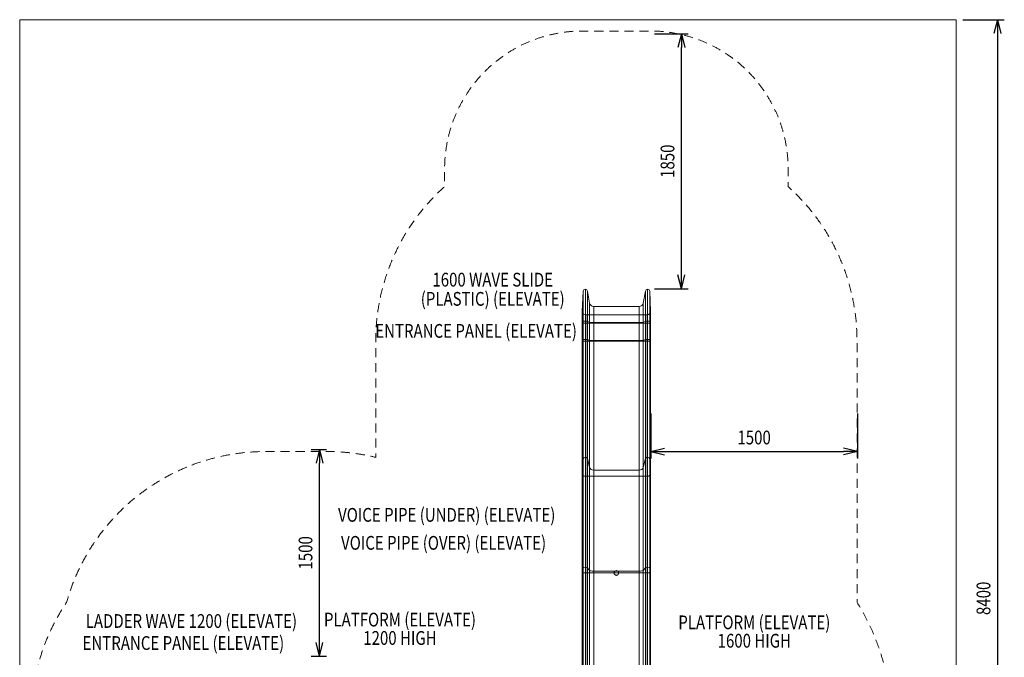
# Model space of a CAD drawing. Units: millimetres. Extents: x -591 to 6559, y -376 to 8374.
# Drawn here: x -591 to 6559, y 3746 to 8374 of the extents above; entities that cross this region are included whole.
import ezdxf
from ezdxf.enums import TextEntityAlignment as Align

# ---------------------------------------------------------------- set-up
doc = ezdxf.new("R2010")
doc.units = ezdxf.units.MM
doc.header["$MEASUREMENT"] = 0
doc.linetypes.add('DGN Style 2', pattern=[109.294423, 65.576654, -43.717769])
for name, color, linetype, lineweight in [('elevate3 - Level 25', 7, 'Continuous', 0), ('elevate3 - Level 26', 7, 'Continuous', 0), ('Level 15', 7, 'Continuous', 0), ('Level 60', 7, 'Continuous', 0), ('Level 61', 7, 'Continuous', 0), ('Level 8', 18, 'Continuous', 0)]:
    doc.layers.add(name, color=color, linetype=linetype, lineweight=lineweight)
doc.styles.get("Standard").update_dxf_attribs({"font": 'txt.shx'})
doc.styles.add('Style-Calibri', font='calibri.ttf')
doc.dimstyles.get("Standard").update_dxf_attribs({"dimtxt": 0.18, "dimasz": 0.18, "dimexe": 0.18, "dimexo": 0.0625, "dimgap": 0.09, "dimtad": 0, "dimtih": 1, "dimtoh": 1, "dimdec": 4, "dimzin": 3, "dimdsep": 46, "dimtxsty": 'Standard', "dimcen": 0.09, "dimadec": 0, "dimazin": 0, "dimtfac": 1, "dimtdec": 0, "dimtofl": 0, "dimtmove": 0, "dimatfit": 1, "dimfxl": 1, "dimtolj": 1, "dimtzin": 3, "dimarcsym": 0})

# ---------------------------------------------------------------- blocks, each defined once
blk = doc.blocks.new('TerminatorOpen_0.5')
at = {"color": 0, "linetype": 'ByBlock', "lineweight": -2}
for q in [(-1, 0.25), (-1, 0), (-1, -0.25)]:
    blk.add_line((0, 0), q, dxfattribs=at)
blk = doc.blocks.new('*D1050')
at = {"layer": 'Defpoints', "color": 0, "transparency": 16777216}
for p in [(6208.8, 8374.5), (6208.8, -25.5), (6508.8, -25.5)]:
    blk.add_point(p, dxfattribs=at)
at = {"layer": 'Level 61', "color": 0, "linetype": 'ByBlock', "lineweight": -2, "transparency": 16777216}
for p, q in [((6258.8, 8374.5), (6558.8, 8374.5)), ((6258.8, -25.5), (6558.8, -25.5))]:
    blk.add_line(p, q, dxfattribs=at)
at = {"layer": 'Level 61', "color": 0, "lineweight": -2, "transparency": 16777216}
blk.add_line((6508.8, 8274.5), (6508.8, 74.5), dxfattribs=at)
at = {"layer": 'Level 61', "color": 0, "lineweight": -2, "transparency": 16777216, "xscale": 100, "yscale": 100, "zscale": 100}
for p, rotation in [((6508.8, 8374.5), 90), ((6508.8, -25.5), 270)]:
    blk.add_blockref('TerminatorOpen_0.5', p, dxfattribs=dict(at, rotation=rotation))
at = {"layer": 'Level 61', "color": 0, "transparency": 16777216, "insert": (6407.6, 4174.5), "char_height": 100, "attachment_point": 5, "rotation": 90, "style": 'Style-Calibri'}
blk.add_mtext('\\A1;\\H1x;\\W0.8;8400', dxfattribs=at)
blk = doc.blocks.new('*D1052')
at = {"layer": 'Defpoints', "color": 0, "transparency": 16777216}
for p in [(3968.7, 8272.1), (4214.2, 8272.1), (3968.7, 6422.1)]:
    blk.add_point(p, dxfattribs=at)
at = {"layer": 'Level 61', "color": 0, "linetype": 'ByBlock', "lineweight": -2, "transparency": 16777216}
for p, q in [((4018.7, 8272.1), (4264.2, 8272.1)), ((4018.7, 6422.1), (4264.2, 6422.1))]:
    blk.add_line(p, q, dxfattribs=at)
at = {"layer": 'Level 61', "color": 0, "lineweight": -2, "transparency": 16777216}
blk.add_line((4214.2, 6522.1), (4214.2, 8172.1), dxfattribs=at)
at = {"layer": 'Level 61', "color": 0, "lineweight": -2, "transparency": 16777216, "xscale": 100, "yscale": 100, "zscale": 100}
for p, rotation in [((4214.2, 8272.1), 90), ((4214.2, 6422.1), 270)]:
    blk.add_blockref('TerminatorOpen_0.5', p, dxfattribs=dict(at, rotation=rotation))
at = {"layer": 'Level 61', "color": 0, "transparency": 16777216, "insert": (4113, 7347.1), "char_height": 100, "attachment_point": 5, "rotation": 90, "style": 'Style-Calibri'}
blk.add_mtext('\\A1;\\H1x;\\W0.8;1850', dxfattribs=at)
blk = doc.blocks.new('*D1056')
at = {"layer": 'Defpoints', "color": 0, "transparency": 16777216}
for p in [(1475.5, 5254.5), (1585.6, 5254.5), (1475.5, 3754.5)]:
    blk.add_point(p, dxfattribs=at)
at = {"layer": 'Level 61', "color": 0, "linetype": 'ByBlock', "lineweight": -2, "transparency": 16777216}
for p, q in [((1525.5, 5254.5), (1635.6, 5254.5)), ((1525.5, 3754.5), (1635.6, 3754.5))]:
    blk.add_line(p, q, dxfattribs=at)
at = {"layer": 'Level 61', "color": 0, "lineweight": -2, "transparency": 16777216}
blk.add_line((1585.6, 3854.5), (1585.6, 5154.5), dxfattribs=at)
at = {"layer": 'Level 61', "color": 0, "lineweight": -2, "transparency": 16777216, "xscale": 100, "yscale": 100, "zscale": 100}
for p, rotation in [((1585.6, 5254.5), 90), ((1585.6, 3754.5), 270)]:
    blk.add_blockref('TerminatorOpen_0.5', p, dxfattribs=dict(at, rotation=rotation))
at = {"layer": 'Level 61', "color": 0, "transparency": 16777216, "insert": (1484.3, 4504.5), "char_height": 100, "attachment_point": 5, "rotation": 90, "style": 'Style-Calibri'}
blk.add_mtext('\\A1;\\H1x;\\W0.8;1500', dxfattribs=at)
blk = doc.blocks.new('*D1057')
at = {"layer": 'Defpoints', "color": 0, "transparency": 16777216}
for p in [(3992, 5566.6), (5492, 5566.6), (5492, 5240.6)]:
    blk.add_point(p, dxfattribs=at)
at = {"layer": 'Level 61', "color": 0, "linetype": 'ByBlock', "lineweight": -2, "transparency": 16777216}
for p, q in [((3992, 5516.6), (3992, 5190.6)), ((5492, 5516.6), (5492, 5190.6))]:
    blk.add_line(p, q, dxfattribs=at)
at = {"layer": 'Level 61', "color": 0, "lineweight": -2, "transparency": 16777216}
blk.add_line((4092, 5240.6), (5392, 5240.6), dxfattribs=at)
at = {"layer": 'Level 61', "color": 0, "lineweight": -2, "transparency": 16777216, "xscale": 100, "yscale": 100, "zscale": 100, "rotation": 180}
blk.add_blockref('TerminatorOpen_0.5', (3992, 5240.6), dxfattribs=at)
at = {"layer": 'Level 61', "color": 0, "lineweight": -2, "transparency": 16777216, "xscale": 100, "yscale": 100, "zscale": 100}
blk.add_blockref('TerminatorOpen_0.5', (5492, 5240.6), dxfattribs=at)
at = {"layer": 'Level 61', "color": 0, "transparency": 16777216, "insert": (4742, 5341.8), "char_height": 100, "attachment_point": 5, "style": 'Style-Calibri'}
blk.add_mtext('\\A1;\\H1x;\\W0.8;1500', dxfattribs=at)
blk = doc.blocks.new('From Smart Solid_311')
at = {"layer": 'elevate3 - Level 26', "color": 253, "linetype": 'Continuous', "lineweight": 0, "extrusion": (0, 0, -1)}
blk.add_arc((0, 0), 17, 0, 359.99999, dxfattribs=at)
at = {"layer": 'elevate3 - Level 26', "color": 253, "linetype": 'Continuous', "lineweight": 0}
blk.add_arc((0, 0), 17, 0, 359.99999, dxfattribs=at)
for p in [(-17, 0), (0, 17), (17, 0), (0, -17)]:
    blk.add_point(p, dxfattribs=at)
blk = doc.blocks.new('From Smart Solid_312')
at = {"layer": 'elevate3 - Level 25', "color": 136, "linetype": 'Continuous', "lineweight": 0}
for p, q in [((-224.8, 1343.5), (-224.8, 1575.1)), ((226.7, 1343.5), (226.7, 1575.1)), ((-247.4, 1416), (-240.8, 1559.8)), ((-240.8, 1342.3), (-240.8, 1559.8)), ((-209, 1342.5), (-209, 1561.8)), ((-209, 1561.8), (-194.2, 1474.9)), ((194.6, 1474.4), (211, 1562)), ((211, 1342.5), (211, 1562)), ((242.7, 1342.3), (242.7, 1559.6)), ((242.7, 1559.6), (247.4, 1415.7)), ((-194.2, 1336), (-194.2, 1474.9)), ((-164.6, 1334.2), (-164.6, 1449.9)), ((-164.6, 1449.9), (165.1, 1449.9)), ((165.1, 1334.2), (165.1, 1449.9)), ((194.6, 1336), (194.6, 1474.4)), ((-247.4, 1331.7), (-247.4, 1416)), ((-247.4, 1415.5), (-247.4, 1416)), ((-247.4, 1331.6), (-247.4, 1415.5)), ((222.4, 1389.9), (-222.4, 1389.8)), ((-222.4, 1329.7), (-222.4, 1389.8)), ((222.4, 1329.7), (222.4, 1389.9)), ((247.4, 1331.7), (247.4, 1415.7)), ((-247.4, 1331.7), (-240.8, 1342.3)), ((-247.4, 1331.7), (-247.4, 1199.9)), ((-247.4, 1331.6), (-247.4, 1331.7)), ((-247.4, 1331.6), (-247.4, 1199.9)), ((-240.8, 1342.3), (-240.8, 1210.6)), ((-224.8, 1343.5), (-224.8, 1211.7)), ((-222.4, 1329.7), (-222.4, 1198)), ((222.4, 1329.7), (-222.4, 1329.7)), ((-209, 1342.5), (-209, 1210.7)), ((-209, 1342.5), (-194.2, 1336)), ((-194.2, 1336), (-194.2, 1204.3)), ((-164.6, 1334.2), (-164.6, 1202.4)), ((-164.6, 1334.2), (165.1, 1334.2)), ((165.1, 1334.2), (165.1, 1202.4)), ((194.6, 1336), (211, 1342.5)), ((194.6, 1336), (194.6, 1204.2)), ((211, 1342.5), (211, 1210.7)), ((222.4, 1329.7), (222.4, 1198)), ((226.7, 1343.5), (226.7, 1211.7)), ((242.7, 1342.3), (242.7, 1210.5)), ((242.7, 1342.3), (247.4, 1331.7)), ((247.4, 1331.7), (247.4, 1199.9)), ((-247.4, 1199.9), (-240.8, 1210.6)), ((-247.4, 1199.9), (-247.4, 237)), ((-247.4, 1199.9), (-247.4, 237.4)), ((-247.4, 1199.9), (-247.4, 1199.9)), ((-240.8, 1210.6), (-240.8, 344.6)), ((-224.8, 1211.7), (-224.8, 356)), ((-222.4, 1198), (-222.4, 217.9)), ((222.4, 1198), (-222.4, 1198)), ((-209, 1210.7), (-209, 346)), ((-209, 1210.7), (-194.2, 1204.3)), ((-194.2, 1204.3), (-194.2, 281.3)), ((-164.6, 1202.4), (-164.6, 262.7)), ((-164.6, 1202.4), (165.1, 1202.4)), ((165.1, 1202.4), (165.1, 262.7)), ((194.6, 1204.2), (211, 1210.7)), ((194.6, 1204.2), (194.6, 280.9)), ((211, 1210.7), (211, 346.2)), ((222.4, 1198), (222.4, 217.9)), ((226.7, 1211.7), (226.7, 356)), ((242.7, 1210.5), (242.7, 344.4)), ((242.7, 1210.5), (247.4, 1199.9)), ((247.4, 1199.9), (247.4, 237.2)), ((-247.4, 237.4), (-240.8, 344.6)), ((-240.8, -446.2), (-240.8, 344.6)), ((-224.8, -442.8), (-224.8, 356)), ((-209, -445.8), (-209, 346)), ((-209, 346), (-194.2, 281.3)), ((194.6, 280.9), (211, 346.2)), ((211, -445.7), (211, 346.2)), ((226.7, -442.8), (226.7, 356)), ((242.7, -446.3), (242.7, 344.4)), ((242.7, 344.4), (247.4, 237.2)), ((-247.4, -478.1), (-247.4, 237.4)), ((-247.4, 237), (-247.4, 237.4)), ((-247.4, -478.2), (-247.4, 237)), ((-222.4, -483.9), (-222.4, 217.9)), ((222.4, 217.9), (-222.4, 217.9)), ((-194.2, -465), (-194.2, 281.3)), ((-164.6, -470.6), (-164.6, 262.7)), ((-164.6, 262.7), (165.1, 262.7)), ((165.1, -470.6), (165.1, 262.7)), ((194.6, -465.1), (194.6, 280.9)), ((222.4, -483.9), (222.4, 217.9)), ((247.4, -478.1), (247.4, 237.2)), ((-247.4, -478.1), (-240.8, -446.2)), ((-247.4, -478.1), (-247.4, -1276.4)), ((-247.4, -478.2), (-247.4, -478.1)), ((-247.4, -478.2), (-247.4, -1276.8)), ((-240.8, -446.2), (-240.8, -1164.4)), ((-224.8, -442.8), (-224.8, -1152.5)), ((-222.4, -483.9), (-222.4, -1296.7)), ((222.4, -483.9), (-222.4, -483.9)), ((-209, -445.8), (-209, -1162.9)), ((-209, -445.8), (-194.2, -465)), ((-194.2, -465), (-194.2, -1230.5)), ((-164.6, -470.6), (-164.6, -1249.9)), ((-164.6, -470.6), (165.1, -470.6)), ((165.1, -470.6), (165.1, -1249.9)), ((194.6, -465.1), (211, -445.7)), ((194.6, -465.1), (194.6, -1230.9)), ((211, -445.7), (211, -1162.7)), ((222.4, -483.9), (222.4, -1296.7)), ((226.7, -442.8), (226.7, -1152.5)), ((242.7, -446.3), (242.7, -1164.6)), ((242.7, -446.3), (247.4, -478.1)), ((247.4, -478.1), (247.4, -1276.6)), ((-247.4, -1276.4), (-240.8, -1164.4)), ((-240.8, -1425.1), (-240.8, -1164.4)), ((-224.8, -1425.1), (-224.8, -1152.5)), ((-209, -1425.1), (-209, -1162.9)), ((-209, -1162.9), (-194.2, -1230.5)), ((194.6, -1230.9), (211, -1162.7)), ((211, -1425.1), (211, -1162.7)), ((226.7, -1425.1), (226.7, -1152.5)), ((242.7, -1425.1), (242.7, -1164.6)), ((242.7, -1164.6), (247.4, -1276.6)), ((-247.4, -1425.1), (-247.4, -1276.4)), ((-247.4, -1276.8), (-247.4, -1276.4)), ((-247.4, -1425.1), (-247.4, -1276.8)), ((-194.2, -1425.1), (-194.2, -1230.5)), ((-164.6, -1425.1), (-164.6, -1249.9)), ((-164.6, -1249.9), (165.1, -1249.9)), ((165.1, -1425.1), (165.1, -1249.9)), ((194.6, -1425.1), (194.6, -1230.9)), ((247.4, -1425.1), (247.4, -1276.6)), ((-222.4, -1425.1), (-222.4, -1296.7)), ((222.4, -1296.7), (-222.4, -1296.7)), ((222.4, -1425.1), (222.4, -1296.7)), ((-247.4, -1425.1), (-247.4, -1575.1)), ((-247.4, -1425.1), (-247.4, -1575.1)), ((-247.4, -1425.1), (-240.8, -1425.1)), ((-247.4, -1425.1), (-247.4, -1425.1)), ((-222.4, -1425.1), (-247.4, -1425.1)), ((-240.8, -1425.1), (-240.8, -1575.1)), ((-209, -1425.1), (-240.8, -1425.1)), ((-224.8, -1425.1), (-224.8, -1575.1)), ((-222.4, -1425.1), (-222.4, -1575.1)), ((222.4, -1425.1), (-222.4, -1425.1)), ((-209, -1425.1), (-209, -1575.1)), ((-209, -1425.1), (-194.2, -1425.1)), ((-194.2, -1425.1), (-194.2, -1575.1)), ((-164.6, -1425.1), (-194.2, -1425.1)), ((-164.6, -1425.1), (-164.6, -1575.1)), ((-164.6, -1425.1), (165.1, -1425.1)), ((165.1, -1425.1), (165.1, -1575.1)), ((165.1, -1425.1), (194.6, -1425.1)), ((194.6, -1425.1), (194.6, -1575.1)), ((194.6, -1425.1), (211, -1425.1)), ((211, -1425.1), (211, -1575.1)), ((242.7, -1425.1), (211, -1425.1)), ((222.4, -1425.1), (222.4, -1575.1)), ((222.4, -1425.1), (247.4, -1425.1)), ((226.7, -1425.1), (226.7, -1575.1)), ((242.7, -1425.1), (242.7, -1575.1)), ((242.7, -1425.1), (247.4, -1425.1)), ((247.4, -1425.1), (247.4, -1575.1)), ((-247.4, -1575.1), (-240.8, -1575.1)), ((-247.4, -1575.1), (-247.4, -1575.1)), ((-222.4, -1575.1), (-247.4, -1575.1)), ((-209, -1575.1), (-240.8, -1575.1)), ((222.4, -1575.1), (-222.4, -1575.1)), ((-209, -1575.1), (-194.2, -1575.1)), ((-164.6, -1575.1), (-194.2, -1575.1)), ((-164.6, -1575.1), (165.1, -1575.1)), ((165.1, -1575.1), (194.6, -1575.1)), ((194.6, -1575.1), (211, -1575.1)), ((242.7, -1575.1), (211, -1575.1)), ((222.4, -1575.1), (247.4, -1575.1)), ((242.7, -1575.1), (247.4, -1575.1))]:
    blk.add_line(p, q, dxfattribs=at)
at = {"layer": 'elevate3 - Level 25', "color": 136, "linetype": 'Continuous', "lineweight": 0, "extrusion": (0, 0, -1)}
for centre, radius, start, end in [((224.8, 1559.1), 16, 2.63469, 170.31756), ((-226.7, 1559.1), 16, 10.59712, 178.10863), ((222.4, 1414.8), 25, 269.99069, 1.50207), ((-222.4, 1414.9), 25, 178.10829, 269.99069)]:
    blk.add_arc(centre, radius, start, end, dxfattribs=at)
at = {"layer": 'elevate3 - Level 25', "color": 136, "linetype": 'Continuous', "lineweight": 0}
for centre, start, end in [((-164.6, 1479.9), 189.68455, 270), ((165.1, 1479.9), 270, 349.40258)]:
    blk.add_arc(centre, 30, start, end, dxfattribs=at)
at = {"layer": 'elevate3 - Level 25', "color": 136, "linetype": 'Continuous', "lineweight": 0, "extrusion": (0, 0, -1)}
for centre, major_axis, ratio, start_param, end_param in [((-222.4, 1331.6), (-25, 0), 0.074137, 4.712227, 6.309401), ((-224.8, 1342.3), (-16, 0), 0.074137, 0.045984, 2.972602), ((226.7, 1342.3), (-16, 0), 0.074137, 0.184955, 3.108582), ((222.4, 1331.6), (25, 0), 0.074137, 6.250169, 7.853819), ((-222.4, 1199.8), (-25, 0), 0.074137, 4.712227, 6.309401), ((-224.8, 1210.5), (-16, 0), 0.074137, 0.045984, 2.972602), ((226.7, 1210.5), (-16, 0), 0.074137, 0.184955, 3.108582), ((222.4, 1199.8), (25, 0), 0.074137, 6.250169, 7.853819), ((-224.8, 344), (-16, 0), 0.745371, 0.045984, 2.972602), ((226.7, 344), (-16, 0), 0.745371, 0.184955, 3.108582), ((-222.4, 236.5), (-25, 0), 0.745371, 4.712227, 6.309401), ((222.4, 236.6), (25, 0), 0.745371, 6.250169, 7.853819), ((-222.4, -478.3), (-25, 0), 0.221627, 4.712227, 6.309401), ((-224.8, -446.4), (-16, 0), 0.221627, 0.045984, 2.972602), ((226.7, -446.4), (-16, 0), 0.221627, 0.184955, 3.108582), ((222.4, -478.3), (25, 0), 0.221627, 6.250169, 7.853819), ((-224.8, -1165), (-16, 0), 0.77833, 0.045984, 2.972602), ((226.7, -1165), (-16, 0), 0.77833, 0.184955, 3.108582), ((-222.4, -1277.3), (-25, 0), 0.77833, 4.712227, 6.309401), ((222.4, -1277.2), (25, 0), 0.77833, 6.250169, 7.853819)]:
    blk.add_ellipse(centre, major_axis=major_axis, ratio=ratio, start_param=start_param, end_param=end_param, dxfattribs=at)
at = {"layer": 'elevate3 - Level 25', "color": 136, "linetype": 'Continuous', "lineweight": 0}
for centre, major_axis, ratio, start_param, end_param in [((-164.6, 1336.4), (-30, 0), 0.074137, 0.169027, 1.570796), ((165.1, 1336.4), (30, 0), 0.074137, 4.712389, 6.098225), ((-164.6, 1204.6), (-30, 0), 0.074137, 0.169027, 1.570796), ((165.1, 1204.6), (30, 0), 0.074137, 4.712389, 6.098225), ((-164.6, 285), (-30, 0), 0.745371, 0.169027, 1.570796), ((165.1, 285), (30, 0), 0.745371, 4.712389, 6.098225), ((-164.6, -463.9), (-30, 0), 0.221627, 0.169027, 1.570796), ((165.1, -463.9), (30, 0), 0.221627, 4.712389, 6.098225), ((-164.6, -1226.6), (-30, 0), 0.77833, 0.169027, 1.570796), ((165.1, -1226.6), (30, 0), 0.77833, 4.712389, 6.098225)]:
    blk.add_ellipse(centre, major_axis=major_axis, ratio=ratio, start_param=start_param, end_param=end_param, dxfattribs=at)
blk = doc.blocks.new('elevate3')
at = {"layer": 'elevate3 - Level 25', "color": 136, "linetype": 'Continuous', "lineweight": 0}
blk.add_blockref('From Smart Solid_312', (3741.8965, 4842.4335), dxfattribs=at)
at = {"layer": 'elevate3 - Level 26', "color": 253, "linetype": 'Continuous', "lineweight": 0}
blk.add_blockref('From Smart Solid_311', (3741.9005, 4358.5565), dxfattribs=at)

msp = doc.modelspace()

# ---------------------------------------------------------------- linework, layer by layer
at = {"layer": 'Level 15', "color": 7, "linetype": 'DGN Style 2', "lineweight": 13, "flags": 128}
msp.add_lwpolyline([(-507.9, 1679.9, 0.414214), (992.1, 179.9), (1067.1, 179.9, 0.007217), (1110.4, 180.5), (1723.2, 180.5, 0.007217), (1766.5, 179.9), (2090.9, 179.9, 0.073154), (2542.1, 113.5), (4167.1, 113.5, 0.127078), (4926, 309.5, 0.36747), (6183.8, 1789.9), (6183.8, 2419.9, 0.204662), (5720.8, 3503.7, 0.110068), (5489.3, 4144.8), (5489.3, 6044.7, 0.213422), (4989.3, 7162.7), (4989.3, 7292.4, 0.414214), (3989.3, 8292.4), (3494.5, 8292.4, 0.414214), (2494.5, 7292.4), (2494.5, 7162.7, 0.213422), (1994.5, 6044.7), (1994.5, 5197.7, 0.059577), (1640.8, 5240), (1193.4, 5240, 0.33638), (-251.1, 4144.2, 0.149555), (-507.9, 3304.9)], format="xyb", close=True, dxfattribs=at)
at = {"layer": 'Level 61', "color": 98, "flags": 128}
msp.add_lwpolyline([(-591.2, 8374.5), (6208.8, 8374.5), (6208.8, -25.5), (-591.2, -25.5)], close=True, dxfattribs=at)

# ---------------------------------------------------------------- block references
at = {"layer": 'Level 60', "color": 7, "linetype": 'Continuous', "lineweight": 0}
msp.add_blockref('elevate3', (0, 0), dxfattribs=at)

# ---------------------------------------------------------------- texts
at = {"layer": 'Level 8', "color": 98, "linetype": 'Continuous', "lineweight": 0, "style": 'Style-Calibri', "width": 0.8}
for s, p in [('ENTRANCE PANEL (ELEVATE)', (2723.2, 6115.5)), ('VOICE PIPE (UNDER) (ELEVATE)', (2509.8, 4780.3)), ('VOICE PIPE (OVER) (ELEVATE)', (2487, 4577)), ('LADDER WAVE 1200 (ELEVATE)', (655.5, 4009.8)), ('ENTRANCE PANEL (ELEVATE)', (597.4, 3850.1))]:
    msp.add_text(s, height=100, dxfattribs=at).set_placement(p, align=Align.MIDDLE_CENTER)
at = {"layer": 'Level 8', "color": 98, "linetype": 'Continuous', "lineweight": 0, "char_height": 100, "attachment_point": 5, "style": 'Style-Calibri'}
for s, insert, line_spacing_factor in [('\\H1x;\\W0.8;1600 WAVE SLIDE\\P(PLASTIC) (ELEVATE)', (2843.7, 6417.9), 0.836056), ('\\H1x;\\W0.8;PLATFORM (ELEVATE)\\P1200 HIGH', (2170.2, 3953.4), 0.79998), ('\\H1x;\\W0.8;PLATFORM (ELEVATE)\\P1600 HIGH', (4743.4, 3933.3), 0.79998)]:
    msp.add_mtext(s, dxfattribs=dict(at, insert=insert, line_spacing_factor=line_spacing_factor))

# ---------------------------------------------------------------- dimensions: what is measured, and where the dimension line sits
at = {"layer": 'Level 61', "color": 98}
for base, p1, p2, angle, picture, middle in [((6508.8, -25.5), (6208.8, 8374.5), (6208.8, -25.5), 270, '*D1050', (6407.6, 4174.5)), ((4214.2, 8272.1), (3968.7, 6422.1), (3968.7, 8272.1), 90, '*D1052', (4113, 7347.1)), ((1585.6, 5254.5), (1475.5, 3754.5), (1475.5, 5254.5), 90, '*D1056', (1484.3, 4504.5))]:
    dim = msp.add_linear_dim(base=base, p1=p1, p2=p2, angle=angle, text='\\H1x;\\W0.8;<>', dimstyle='Standard', override={"dimtxt": 100, "dimasz": 100, "dimexe": 50, "dimexo": 50, "dimgap": 50, "dimtad": 1, "dimtih": 0, "dimtoh": 0, "dimdec": 0, "dimzin": 11, "dimtxsty": 'Style-Calibri', "dimblk": 'TerminatorOpen_0.5', "dimcen": 0, "dimtzin": 11}, dxfattribs=at)
    dim.commit()
    dim.dimension.update_dxf_attribs({"geometry": picture, "text_midpoint": middle})
dim = msp.add_linear_dim(base=(5492, 5240.6), p1=(3992, 5566.6), p2=(5492, 5566.6), text='\\H1x;\\W0.8;<>', dimstyle='Standard', override={"dimtxt": 100, "dimasz": 100, "dimexe": 50, "dimexo": 50, "dimgap": 50, "dimtad": 1, "dimtih": 0, "dimtoh": 0, "dimdec": 0, "dimzin": 11, "dimtxsty": 'Style-Calibri', "dimblk": 'TerminatorOpen_0.5', "dimcen": 0, "dimtzin": 11}, dxfattribs=at)
dim.commit()
dim.dimension.update_dxf_attribs({"geometry": '*D1057', "text_midpoint": (4742, 5341.8)})

doc.saveas('drawing.dxf')
